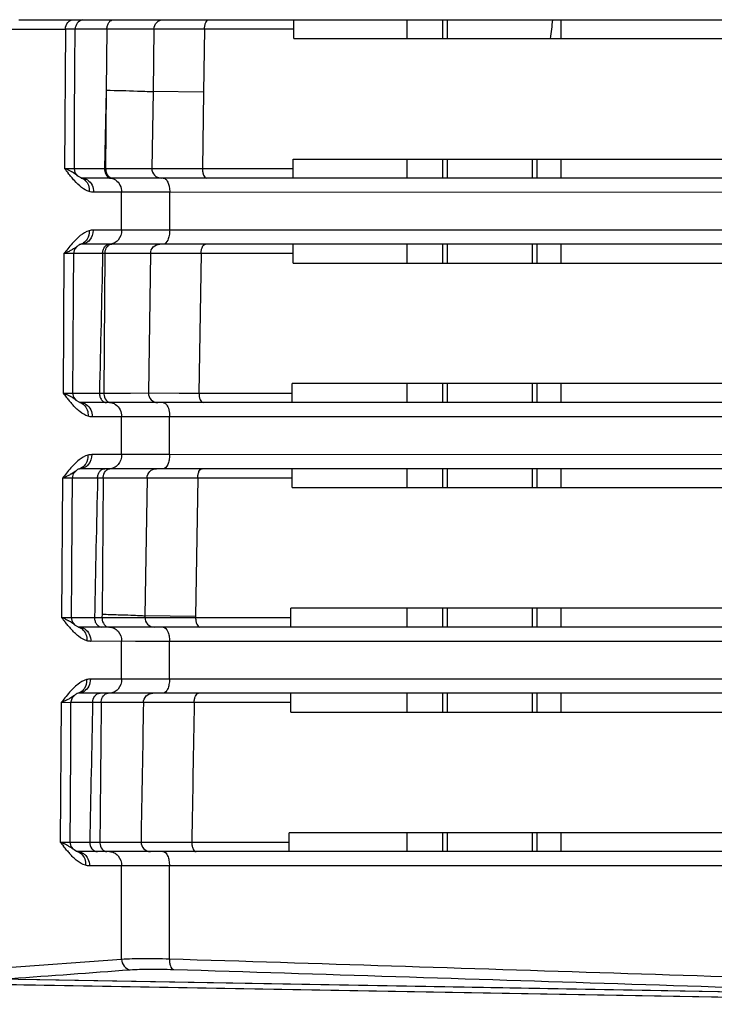
# Model space of a CAD drawing. Units: millimetres. Extents: x 73231 to 75110, y 5864 to 7144.
# Drawn here: x 74177 to 74207, y 6711 to 6753 of the extents above; entities that cross this region are included whole.
import ezdxf

# ---------------------------------------------------------------- set-up
doc = ezdxf.new("R2010")
doc.units = ezdxf.units.MM
doc.header["$LTSCALE"] = 16.335
doc.layers.get('0').update_dxf_attribs({"linetype": 'CONTINUOUS'})

msp = doc.modelspace()

# ---------------------------------------------------------------- linework, layer by layer
at = {"color": 7, "linetype": 'Continuous'}
for p, q in [((74177.097, 6753.133), (74235.436, 6753.133)), ((74188.735, 6752.333), (74188.735, 6753.133)), ((74195.239, 6752.333), (74195.239, 6753.133)), ((74200.039, 6753.133), (74200.039, 6752.333)), ((74176.753, 6752.735), (74177.523, 6752.735)), ((74177.523, 6752.735), (74179.071, 6752.735)), ((74179.071, 6752.735), (74179.034, 6746.835)), ((74179.573, 6752.736), (74179.071, 6752.735)), ((74180.246, 6752.736), (74179.472, 6752.736)), ((74180.829, 6752.736), (74180.246, 6752.736)), ((74180.829, 6752.736), (74180.801, 6750.151)), ((74182.084, 6752.738), (74180.829, 6752.736)), ((74182.545, 6752.739), (74181.858, 6752.737)), ((74182.82, 6752.739), (74182.269, 6752.738)), ((74182.82, 6752.739), (74182.779, 6750.089)), ((74184.127, 6752.738), (74182.82, 6752.739)), ((74184.959, 6752.737), (74184.127, 6752.738)), ((74184.959, 6752.737), (74184.918, 6750.061)), ((74188.735, 6752.737), (74184.959, 6752.737)), ((74188.735, 6752.333), (74223.226, 6752.333)), ((74180.801, 6750.151), (74180.726, 6746.836)), ((74180.801, 6750.151), (74180.774, 6746.836)), ((74182.779, 6750.089), (74182.728, 6746.839)), ((74184.918, 6750.061), (74182.779, 6750.089)), ((74184.918, 6750.061), (74184.869, 6746.837)), ((74188.715, 6746.433), (74188.715, 6747.233)), ((74188.715, 6747.233), (74223.164, 6747.233)), ((74195.239, 6746.433), (74195.239, 6747.233)), ((74198.839, 6746.433), (74198.839, 6747.233)), ((74199.039, 6746.433), (74199.039, 6747.233)), ((74200.039, 6747.233), (74200.039, 6746.433)), ((74179.034, 6746.835), (74179.449, 6746.836)), ((74179.419, 6746.836), (74180.726, 6746.836)), ((74179.489, 6746.659), (74179.449, 6746.836)), ((74179.601, 6746.519), (74179.489, 6746.659)), ((74180.726, 6746.836), (74181.328, 6746.837)), ((74181.328, 6746.837), (74182.314, 6746.838)), ((74182.314, 6746.838), (74182.728, 6746.839)), ((74182.728, 6746.839), (74184.031, 6746.838)), ((74184.031, 6746.838), (74184.869, 6746.837)), ((74184.869, 6746.837), (74185.051, 6746.837)), ((74185.051, 6746.837), (74188.715, 6746.837)), ((74179.601, 6746.519), (74179.601, 6746.52)), ((74179.744, 6746.434), (74179.741, 6746.434)), ((74179.741, 6746.434), (74179.741, 6746.434)), ((74235.321, 6746.433), (74179.752, 6746.433)), ((74181.45, 6745.831), (74180.269, 6745.83)), ((74181.45, 6744.231), (74181.45, 6745.831)), ((74183.486, 6745.829), (74181.45, 6745.831)), ((74182.04, 6745.83), (74181.45, 6745.831)), ((74182.64, 6745.829), (74182.04, 6745.83)), ((74183.486, 6745.829), (74182.64, 6745.829)), ((74183.485, 6744.229), (74183.486, 6745.829)), ((74222.5, 6745.827), (74183.486, 6745.829)), ((74181.45, 6744.231), (74180.248, 6744.23)), ((74183.485, 6744.229), (74181.45, 6744.231)), ((74183.485, 6744.229), (74182.622, 6744.229)), ((74222.498, 6744.228), (74183.485, 6744.229)), ((74179.583, 6743.551), (74179.582, 6743.55)), ((74235.316, 6743.633), (74179.732, 6743.633)), ((74182.411, 6743.239), (74181.745, 6743.237)), ((74182.673, 6743.239), (74182.144, 6743.238)), ((74182.673, 6743.239), (74182.582, 6737.339)), ((74183.976, 6743.238), (74182.673, 6743.239)), ((74184.814, 6743.237), (74183.976, 6743.238)), ((74188.715, 6742.833), (74188.715, 6743.633)), ((74195.239, 6742.833), (74195.239, 6743.633)), ((74198.839, 6742.833), (74198.839, 6743.633)), ((74199.039, 6742.833), (74199.039, 6743.633)), ((74200.039, 6743.633), (74200.039, 6742.833)), ((74179.011, 6743.235), (74178.972, 6737.336)), ((74179.427, 6743.236), (74179.011, 6743.235)), ((74180.645, 6743.236), (74179.399, 6743.236)), ((74181.745, 6743.237), (74180.645, 6743.236)), ((74180.745, 6743.236), (74180.696, 6737.336)), ((74184.814, 6743.237), (74184.725, 6737.337)), ((74184.996, 6743.237), (74184.814, 6743.237)), ((74188.715, 6743.237), (74184.996, 6743.237)), ((74188.715, 6742.833), (74223.112, 6742.833)), ((74188.675, 6736.933), (74188.675, 6737.733)), ((74223.051, 6737.733), (74188.675, 6737.733)), ((74195.239, 6736.933), (74195.239, 6737.733)), ((74198.839, 6736.933), (74198.839, 6737.733)), ((74199.039, 6736.933), (74199.039, 6737.733)), ((74200.039, 6737.733), (74200.039, 6736.933)), ((74178.972, 6737.336), (74179.389, 6737.336)), ((74179.365, 6737.336), (74180.512, 6737.336)), ((74179.431, 6737.157), (74179.389, 6737.336)), ((74179.543, 6737.019), (74179.431, 6737.157)), ((74179.543, 6737.019), (74179.542, 6737.019)), ((74180.512, 6737.336), (74180.696, 6737.336)), ((74180.696, 6737.336), (74181.832, 6737.338)), ((74181.832, 6737.338), (74182.582, 6737.339)), ((74182.582, 6737.339), (74183.882, 6737.338)), ((74183.882, 6737.338), (74184.725, 6737.337)), ((74184.725, 6737.337), (74188.675, 6737.337)), ((74179.685, 6736.934), (74179.683, 6736.934)), ((74179.683, 6736.934), (74179.683, 6736.934)), ((74235.281, 6736.933), (74179.692, 6736.933)), ((74181.451, 6736.331), (74180.209, 6736.33)), ((74181.451, 6734.731), (74181.451, 6736.331)), ((74183.481, 6736.329), (74181.451, 6736.331)), ((74182.039, 6736.33), (74181.451, 6736.331)), ((74182.638, 6736.329), (74182.039, 6736.33)), ((74183.481, 6736.329), (74182.638, 6736.329)), ((74183.48, 6734.729), (74183.481, 6736.329)), ((74222.492, 6736.328), (74183.481, 6736.329)), ((74181.451, 6734.731), (74180.188, 6734.73)), ((74183.48, 6734.729), (74181.451, 6734.731)), ((74183.48, 6734.729), (74182.62, 6734.729)), ((74222.491, 6734.728), (74183.48, 6734.729)), ((74179.56, 6734.079), (74179.523, 6734.051)), ((74235.272, 6734.133), (74179.671, 6734.133)), ((74188.675, 6733.333), (74188.675, 6734.133)), ((74195.239, 6733.333), (74195.239, 6734.133)), ((74198.839, 6733.333), (74198.839, 6734.133)), ((74199.039, 6733.333), (74199.039, 6734.133)), ((74200.039, 6734.133), (74200.039, 6733.333)), ((74178.949, 6733.736), (74178.91, 6727.836)), ((74179.404, 6733.736), (74178.949, 6733.736)), ((74180.587, 6733.736), (74179.404, 6733.736)), ((74181.848, 6733.738), (74180.587, 6733.736)), ((74180.667, 6733.736), (74180.62, 6727.979)), ((74182.278, 6733.739), (74181.636, 6733.737)), ((74182.527, 6733.739), (74182.021, 6733.738)), ((74182.527, 6733.739), (74182.439, 6727.909)), ((74183.827, 6733.738), (74182.527, 6733.739)), ((74184.671, 6733.737), (74183.827, 6733.738)), ((74184.671, 6733.737), (74184.584, 6727.877)), ((74184.854, 6733.737), (74184.671, 6733.737)), ((74188.675, 6733.737), (74184.854, 6733.737)), ((74188.675, 6733.333), (74223, 6733.333)), ((74178.91, 6727.836), (74179.33, 6727.836)), ((74179.317, 6727.836), (74180.302, 6727.836)), ((74179.372, 6727.655), (74179.33, 6727.836)), ((74180.302, 6727.836), (74180.619, 6727.836)), ((74180.62, 6727.979), (74180.619, 6727.836)), ((74180.619, 6727.836), (74181.898, 6727.838)), ((74181.898, 6727.838), (74182.437, 6727.84)), ((74182.439, 6727.909), (74182.437, 6727.84)), ((74182.437, 6727.84), (74184.583, 6727.837)), ((74184.584, 6727.877), (74182.439, 6727.911)), ((74184.584, 6727.877), (74184.583, 6727.837)), ((74184.584, 6727.877), (74184.583, 6727.837)), ((74184.583, 6727.83), (74188.616, 6727.843)), ((74184.583, 6727.837), (74188.616, 6727.837)), ((74188.616, 6727.433), (74188.616, 6728.233)), ((74222.94, 6728.233), (74188.616, 6728.233)), ((74195.239, 6727.433), (74195.239, 6728.233)), ((74198.839, 6727.433), (74198.839, 6728.233)), ((74199.039, 6727.433), (74199.039, 6728.233)), ((74200.039, 6728.233), (74200.039, 6727.433)), ((74179.484, 6727.518), (74179.372, 6727.655)), ((74179.484, 6727.518), (74179.483, 6727.518)), ((74179.626, 6727.434), (74179.624, 6727.434)), ((74179.624, 6727.434), (74179.624, 6727.434)), ((74235.218, 6727.433), (74179.632, 6727.433)), ((74181.451, 6726.831), (74180.149, 6726.83)), ((74181.451, 6725.231), (74181.451, 6726.831)), ((74183.477, 6726.829), (74181.451, 6726.831)), ((74182.039, 6726.83), (74181.451, 6726.831)), ((74182.636, 6726.829), (74182.039, 6726.83)), ((74183.477, 6726.829), (74182.636, 6726.829)), ((74183.476, 6725.229), (74183.477, 6726.829)), ((74222.486, 6726.828), (74183.477, 6726.829)), ((74181.451, 6725.231), (74180.128, 6725.23)), ((74183.476, 6725.229), (74181.451, 6725.231)), ((74183.476, 6725.229), (74182.618, 6725.229)), ((74222.485, 6725.228), (74183.476, 6725.229)), ((74179.465, 6724.552), (74179.464, 6724.551)), ((74179.504, 6724.582), (74179.465, 6724.552)), ((74179.572, 6724.633), (74179.578, 6724.633)), ((74235.206, 6724.633), (74179.612, 6724.633)), ((74188.616, 6723.833), (74188.616, 6724.633)), ((74195.239, 6723.833), (74195.239, 6724.633)), ((74198.839, 6723.833), (74198.839, 6724.633)), ((74199.039, 6723.833), (74199.039, 6724.633)), ((74200.039, 6724.633), (74200.039, 6723.833)), ((74178.887, 6724.235), (74178.852, 6718.335)), ((74179.307, 6724.236), (74178.887, 6724.235)), ((74180.224, 6724.236), (74179.306, 6724.236)), ((74180.585, 6724.236), (74180.224, 6724.236)), ((74181.27, 6724.237), (74180.585, 6724.236)), ((74181.893, 6724.238), (74180.937, 6724.236)), ((74182.374, 6724.24), (74181.893, 6724.238)), ((74182.231, 6724.24), (74182.029, 6724.239)), ((74182.374, 6724.24), (74182.231, 6724.24)), ((74184.521, 6724.237), (74182.374, 6724.24)), ((74188.616, 6724.23), (74184.521, 6724.243)), ((74188.616, 6724.237), (74184.521, 6724.237)), ((74188.616, 6723.833), (74222.889, 6723.833)), ((74188.539, 6717.933), (74188.539, 6718.733)), ((74222.831, 6718.733), (74188.539, 6718.733)), ((74195.239, 6717.933), (74195.239, 6718.733)), ((74198.839, 6717.933), (74198.839, 6718.733)), ((74199.039, 6717.933), (74199.039, 6718.733)), ((74200.039, 6718.733), (74200.039, 6717.933)), ((74178.852, 6718.335), (74179.272, 6718.336)), ((74179.271, 6718.336), (74180.101, 6718.335)), ((74179.315, 6718.154), (74179.272, 6718.336)), ((74180.101, 6718.335), (74180.424, 6718.336)), ((74180.423, 6718.336), (74181.227, 6718.337)), ((74181.227, 6718.337), (74181.92, 6718.339)), ((74181.92, 6718.339), (74182.272, 6718.34)), ((74182.272, 6718.34), (74184.421, 6718.337)), ((74184.421, 6718.337), (74184.604, 6718.337)), ((74184.604, 6718.337), (74188.539, 6718.337)), ((74179.427, 6718.017), (74179.315, 6718.154)), ((74179.427, 6718.017), (74179.427, 6718.018)), ((74179.536, 6717.933), (74179.537, 6717.933)), ((74179.57, 6717.934), (74179.568, 6717.934)), ((74179.568, 6717.934), (74179.568, 6717.934)), ((74235.137, 6717.933), (74179.575, 6717.933)), ((74181.452, 6717.331), (74180.091, 6717.331)), ((74181.452, 6713.384), (74181.452, 6717.331)), ((74183.474, 6717.329), (74181.452, 6717.331)), ((74182.038, 6717.33), (74181.452, 6717.331)), ((74182.634, 6717.329), (74182.038, 6717.33)), ((74183.474, 6717.329), (74182.634, 6717.329)), ((74183.473, 6713.398), (74183.474, 6717.329)), ((74222.481, 6717.328), (74183.474, 6717.329)), ((74176.403, 6713.014), (74181.452, 6713.384)), ((74221.269, 6711.747), (74176.26, 6712.537)), ((74185.344, 6712.379), (74177.174, 6712.521)), ((74173.84, 6712.359), (74224.469, 6711.472)), ((74197.586, 6712.163), (74185.344, 6712.379)), ((74203.833, 6712.053), (74197.586, 6712.163)), ((74211.373, 6711.92), (74203.833, 6712.053))]:
    msp.add_line(p, q, dxfattribs=at)
at = {"color": 3, "linetype": 'Continuous'}
for p, q in [((74193.539, 6752.333), (74193.539, 6753.133)), ((74195.039, 6752.333), (74195.039, 6753.133)), ((74193.539, 6746.433), (74193.539, 6747.233)), ((74195.039, 6746.433), (74195.039, 6747.233)), ((74193.539, 6742.833), (74193.539, 6743.633)), ((74195.039, 6742.833), (74195.039, 6743.633)), ((74193.539, 6736.933), (74193.539, 6737.733)), ((74195.039, 6736.933), (74195.039, 6737.733)), ((74193.539, 6733.333), (74193.539, 6734.133)), ((74195.039, 6733.333), (74195.039, 6734.133)), ((74193.539, 6727.433), (74193.539, 6728.233)), ((74195.039, 6727.433), (74195.039, 6728.233)), ((74193.539, 6723.833), (74193.539, 6724.633)), ((74195.039, 6723.833), (74195.039, 6724.633)), ((74193.539, 6717.933), (74193.539, 6718.733)), ((74195.039, 6717.933), (74195.039, 6718.733))]:
    msp.add_line(p, q, dxfattribs=at)
at = {"color": 7, "linetype": 'Continuous'}
for points in [[(74179.449, 6746.836), (74179.461, 6748.792), (74179.476, 6751.185), (74179.485, 6752.736)], [(74179.742, 6746.434), (74179.731, 6746.438), (74179.632, 6746.496), (74179.601, 6746.52)], [(74182.622, 6744.229), (74181.92, 6744.23), (74181.682, 6744.23)], [(74179.427, 6743.236), (74179.473, 6743.421), (74179.583, 6743.551)], [(74179.389, 6737.336), (74179.401, 6739.219), (74179.416, 6741.612), (74179.427, 6743.236)], [(74179.683, 6736.934), (74179.657, 6736.945), (74179.558, 6737.007), (74179.542, 6737.019)], [(74182.62, 6734.729), (74181.919, 6734.73), (74181.683, 6734.73)], [(74179.33, 6727.836), (74179.341, 6729.695), (74179.356, 6732.087), (74179.367, 6733.736)], [(74179.367, 6733.736), (74179.419, 6733.932), (74179.524, 6734.051)], [(74182.065, 6727.839), (74182.215, 6727.839), (74182.437, 6727.84)], [(74179.625, 6727.434), (74179.599, 6727.444), (74179.499, 6727.506), (74179.483, 6727.518)], [(74182.618, 6725.229), (74181.919, 6725.23), (74181.683, 6725.23)], [(74179.307, 6724.236), (74179.372, 6724.451), (74179.465, 6724.552)], [(74179.272, 6718.336), (74179.282, 6719.979), (74179.296, 6722.371), (74179.307, 6724.236)], [(74179.568, 6717.934), (74179.543, 6717.944), (74179.443, 6718.005), (74179.427, 6718.018)], [(74173.84, 6712.359), (74179.032, 6712.27), (74183.852, 6712.186), (74200.786, 6711.889)], [(74200.786, 6711.889), (74212.834, 6711.677), (74218.662, 6711.574)]]:
    msp.add_lwpolyline(points, dxfattribs=at)
for centre, radius, start, end in [((74179.885, 6752.733), 0.4, 104.2731, 179.6572), ((74137.682, 6759.711), 62.365, 353.20338, 353.94225), ((74196.561, 6760.462), 22.201, 217.8635, 218.486), ((74193.081, 6732.184), 17.891, 141.0332, 141.8531), ((74172.074, 6753.311), 12.315, 307.5723, 307.7593), ((74179.603, 6744.043), 0.427, 281.0844, 287.1646), ((74195.574, 6750.256), 21.036, 217.892, 218.4953), ((74186.708, 6743.195), 9.703, 218.4488, 219.6481), ((74183.399, 6740.453), 5.406, 219.654, 221.6122), ((74179.549, 6734.544), 0.427, 280.5648, 286.2937), ((74192.928, 6722.73), 17.792, 140.9472, 141.7864), ((74195.335, 6740.647), 20.83, 217.9556, 218.5758), ((74183.259, 6730.894), 5.307, 219.7804, 221.8039), ((74192.866, 6713.208), 17.805, 140.8834, 141.7291), ((74195.299, 6731.197), 20.879, 218.0235, 218.6465), ((74183.171, 6721.377), 5.273, 219.873, 221.9213)]:
    msp.add_arc(centre, radius, start, end, dxfattribs=at)
for points, knots in [([(74179.071, 6752.735), (74179.071, 6752.835), (74179.123, 6752.99), (74179.277, 6753.111), (74179.37, 6753.133), (74179.415, 6753.133)], [0, 0, 0, 0, 0.520329, 0.765654, 1, 1, 1, 1]), ([(74180.829, 6752.736), (74180.829, 6752.787), (74180.843, 6752.887), (74180.902, 6753.017), (74180.994, 6753.109), (74181.074, 6753.133), (74181.111, 6753.133)], [0, 0, 0, 0, 0.287854, 0.555572, 0.790788, 1, 1, 1, 1]), ([(74182.82, 6752.739), (74182.821, 6752.84), (74182.906, 6753.049), (74183.116, 6753.133), (74183.216, 6753.133)], [0, 0, 0, 0, 0.501694, 1, 1, 1, 1]), ([(74184.959, 6752.737), (74184.959, 6752.787), (74184.969, 6752.885), (74185.005, 6753.027), (74185.083, 6753.133), (74185.141, 6753.133)], [0, 0, 0, 0, 0.331348, 0.624218, 1, 1, 1, 1]), ([(74180.801, 6750.151), (74181.24, 6750.141), (74181.817, 6750.127), (74182.476, 6750.104), (74182.697, 6750.095), (74182.779, 6750.089)], [0, 0, 0, 0, 0.664604, 0.876467, 1, 1, 1, 1]), ([(74179.226, 6746.751), (74179.211, 6746.758), (74179.148, 6746.788), (74179.083, 6746.815), (74179.034, 6746.835)], [0, 0, 0, 0, 0.236113, 1, 1, 1, 1]), ([(74179.37, 6746.675), (74179.359, 6746.682), (74179.311, 6746.708), (74179.263, 6746.733), (74179.226, 6746.751)], [0, 0, 0, 0, 0.23552, 1, 1, 1, 1]), ([(74179.601, 6746.52), (74179.585, 6746.532), (74179.512, 6746.589), (74179.433, 6746.639), (74179.37, 6746.675)], [0, 0, 0, 0, 0.210066, 1, 1, 1, 1]), ([(74180.726, 6746.836), (74180.726, 6746.752), (74180.757, 6746.594), (74180.874, 6746.471), (74180.94, 6746.447)], [0, 0, 0, 0, 0.544413, 1, 1, 1, 1]), ([(74180.774, 6746.836), (74180.774, 6746.797), (74180.787, 6746.66), (74180.86, 6746.518), (74180.946, 6746.466)], [0, 0, 0, 0, 0.277547, 1, 1, 1, 1]), ([(74182.728, 6746.839), (74182.727, 6746.737), (74182.809, 6746.521), (74183.022, 6746.433), (74183.125, 6746.433)], [0, 0, 0, 0, 0.501605, 1, 1, 1, 1]), ([(74184.869, 6746.837), (74184.868, 6746.785), (74184.878, 6746.686), (74184.914, 6746.542), (74184.992, 6746.433), (74185.051, 6746.433)], [0, 0, 0, 0, 0.33093, 0.624237, 1, 1, 1, 1]), ([(74180.079, 6745.859), (74179.962, 6745.895), (74179.733, 6746.037), (74179.547, 6746.222), (74179.453, 6746.325)], [0, 0, 0, 0, 0.469987, 1, 1, 1, 1]), ([(74179.752, 6746.433), (74179.82, 6746.433), (74179.913, 6746.411), (74179.992, 6746.366), (74180.011, 6746.353)], [0, 0, 0, 0, 0.74323, 1, 1, 1, 1]), ([(74179.911, 6746.335), (74179.973, 6746.279), (74180.068, 6746.125), (74180.087, 6745.948), (74180.079, 6745.859)], [0, 0, 0, 0, 0.482546, 1, 1, 1, 1]), ([(74180.011, 6746.353), (74180.092, 6746.299), (74180.226, 6746.136), (74180.27, 6745.933), (74180.269, 6745.83)], [0, 0, 0, 0, 0.484958, 1, 1, 1, 1]), ([(74180.933, 6746.433), (74181.023, 6746.433), (74181.214, 6746.372), (74181.339, 6746.219), (74181.381, 6746.132)], [0, 0, 0, 0, 0.482795, 1, 1, 1, 1]), ([(74183.213, 6746.433), (74183.238, 6746.433), (74183.309, 6746.409), (74183.396, 6746.297), (74183.434, 6746.192), (74183.45, 6746.131)], [0, 0, 0, 0, 0.181197, 0.530225, 1, 1, 1, 1]), ([(74183.45, 6746.131), (74183.456, 6746.107), (74183.477, 6746.008), (74183.486, 6745.906), (74183.486, 6745.829)], [0, 0, 0, 0, 0.239461, 1, 1, 1, 1]), ([(74180.073, 6744.206), (74179.937, 6744.167), (74179.673, 6743.998), (74179.464, 6743.78), (74179.358, 6743.659)], [0, 0, 0, 0, 0.467107, 1, 1, 1, 1]), ([(74180.073, 6744.206), (74180.081, 6744.083), (74180.043, 6743.89), (74179.886, 6743.707), (74179.782, 6743.651), (74179.729, 6743.635)], [0, 0, 0, 0, 0.519928, 0.764216, 1, 1, 1, 1]), ([(74180.248, 6744.23), (74180.248, 6744.081), (74180.17, 6743.848), (74179.939, 6743.667), (74179.799, 6743.633), (74179.732, 6743.633)], [0, 0, 0, 0, 0.520415, 0.765715, 1, 1, 1, 1]), ([(74181.45, 6744.231), (74181.449, 6744.081), (74181.372, 6743.848), (74181.14, 6743.667), (74181.001, 6743.633), (74180.933, 6743.633)], [0, 0, 0, 0, 0.52042, 0.765721, 1, 1, 1, 1]), ([(74183.485, 6744.229), (74183.485, 6744.152), (74183.47, 6744.006), (74183.415, 6743.793), (74183.299, 6743.633), (74183.212, 6743.633)], [0, 0, 0, 0, 0.331549, 0.624546, 1, 1, 1, 1]), ([(74179.194, 6743.316), (74179.179, 6743.309), (74179.119, 6743.281), (74179.058, 6743.255), (74179.011, 6743.235)], [0, 0, 0, 0, 0.236972, 1, 1, 1, 1]), ([(74179.365, 6743.405), (74179.352, 6743.397), (74179.296, 6743.366), (74179.238, 6743.337), (74179.194, 6743.316)], [0, 0, 0, 0, 0.232734, 1, 1, 1, 1]), ([(74179.582, 6743.55), (74179.567, 6743.539), (74179.498, 6743.486), (74179.425, 6743.439), (74179.365, 6743.405)], [0, 0, 0, 0, 0.211721, 1, 1, 1, 1]), ([(74179.685, 6743.624), (74179.68, 6743.621), (74179.655, 6743.607), (74179.632, 6743.589), (74179.615, 6743.575)], [0, 0, 0, 0, 0.214628, 1, 1, 1, 1]), ([(74180.645, 6743.236), (74180.645, 6743.287), (74180.66, 6743.387), (74180.721, 6743.518), (74180.817, 6743.609), (74180.899, 6743.633), (74180.937, 6743.633)], [0, 0, 0, 0, 0.284385, 0.550383, 0.786876, 1, 1, 1, 1]), ([(74180.745, 6743.236), (74180.745, 6743.317), (74180.775, 6743.467), (74180.883, 6743.588), (74180.946, 6743.615)], [0, 0, 0, 0, 0.542463, 1, 1, 1, 1]), ([(74182.673, 6743.239), (74182.674, 6743.34), (74182.759, 6743.549), (74182.969, 6743.633), (74183.069, 6743.633)], [0, 0, 0, 0, 0.50151, 1, 1, 1, 1]), ([(74184.814, 6743.237), (74184.814, 6743.287), (74184.824, 6743.385), (74184.861, 6743.527), (74184.939, 6743.633), (74184.996, 6743.633)], [0, 0, 0, 0, 0.33128, 0.624113, 1, 1, 1, 1]), ([(74179.148, 6737.259), (74179.134, 6737.265), (74179.076, 6737.292), (74179.018, 6737.317), (74178.972, 6737.336)], [0, 0, 0, 0, 0.237515, 1, 1, 1, 1]), ([(74179.283, 6737.19), (74179.273, 6737.195), (74179.228, 6737.219), (74179.183, 6737.242), (74179.148, 6737.259)], [0, 0, 0, 0, 0.237061, 1, 1, 1, 1]), ([(74179.542, 6737.019), (74179.525, 6737.032), (74179.443, 6737.095), (74179.355, 6737.15), (74179.283, 6737.19)], [0, 0, 0, 0, 0.207065, 1, 1, 1, 1]), ([(74180.512, 6737.336), (74180.512, 6737.284), (74180.526, 6737.183), (74180.589, 6737.05), (74180.688, 6736.957), (74180.772, 6736.933), (74180.811, 6736.933)], [0, 0, 0, 0, 0.28169, 0.546579, 0.784115, 1, 1, 1, 1]), ([(74180.696, 6737.336), (74180.696, 6737.301), (74180.707, 6737.175), (74180.767, 6737.046), (74180.84, 6736.987)], [0, 0, 0, 0, 0.271398, 1, 1, 1, 1]), ([(74182.582, 6737.339), (74182.58, 6737.237), (74182.663, 6737.021), (74182.877, 6736.933), (74182.979, 6736.933)], [0, 0, 0, 0, 0.501422, 1, 1, 1, 1]), ([(74184.725, 6737.337), (74184.725, 6737.285), (74184.734, 6737.186), (74184.77, 6737.042), (74184.849, 6736.933), (74184.907, 6736.933)], [0, 0, 0, 0, 0.330872, 0.624143, 1, 1, 1, 1]), ([(74180.028, 6736.356), (74179.901, 6736.394), (74179.655, 6736.549), (74179.457, 6736.751), (74179.358, 6736.864)], [0, 0, 0, 0, 0.468527, 1, 1, 1, 1]), ([(74179.692, 6736.933), (74179.76, 6736.933), (74179.853, 6736.911), (74179.932, 6736.866), (74179.951, 6736.853)], [0, 0, 0, 0, 0.7432, 1, 1, 1, 1]), ([(74179.856, 6736.835), (74179.918, 6736.779), (74180.015, 6736.625), (74180.035, 6736.446), (74180.028, 6736.356)], [0, 0, 0, 0, 0.482545, 1, 1, 1, 1]), ([(74179.951, 6736.853), (74180.032, 6736.799), (74180.166, 6736.636), (74180.209, 6736.433), (74180.209, 6736.33)], [0, 0, 0, 0, 0.484887, 1, 1, 1, 1]), ([(74180.934, 6736.933), (74181.002, 6736.933), (74181.094, 6736.911), (74181.174, 6736.866), (74181.193, 6736.853)], [0, 0, 0, 0, 0.743201, 1, 1, 1, 1]), ([(74181.193, 6736.853), (74181.274, 6736.799), (74181.407, 6736.636), (74181.451, 6736.434), (74181.451, 6736.331)], [0, 0, 0, 0, 0.484881, 1, 1, 1, 1]), ([(74183.208, 6736.933), (74183.22, 6736.933), (74183.275, 6736.925), (74183.319, 6736.885), (74183.345, 6736.852)], [0, 0, 0, 0, 0.220815, 1, 1, 1, 1]), ([(74183.345, 6736.852), (74183.395, 6736.789), (74183.462, 6736.612), (74183.481, 6736.43), (74183.481, 6736.329)], [0, 0, 0, 0, 0.444221, 1, 1, 1, 1]), ([(74180.02, 6734.708), (74179.885, 6734.671), (74179.621, 6734.506), (74179.412, 6734.289), (74179.306, 6734.169)], [0, 0, 0, 0, 0.467047, 1, 1, 1, 1]), ([(74180.02, 6734.708), (74180.029, 6734.584), (74179.989, 6734.389), (74179.828, 6734.205), (74179.723, 6734.15), (74179.669, 6734.134)], [0, 0, 0, 0, 0.52006, 0.764337, 1, 1, 1, 1]), ([(74180.188, 6734.73), (74180.187, 6734.581), (74180.11, 6734.348), (74179.878, 6734.167), (74179.739, 6734.133), (74179.671, 6734.133)], [0, 0, 0, 0, 0.520547, 0.76581, 1, 1, 1, 1]), ([(74181.451, 6734.731), (74181.45, 6734.581), (74181.373, 6734.349), (74181.141, 6734.167), (74181.002, 6734.133), (74180.934, 6734.133)], [0, 0, 0, 0, 0.520556, 0.765818, 1, 1, 1, 1]), ([(74183.48, 6734.729), (74183.48, 6734.652), (74183.465, 6734.506), (74183.411, 6734.293), (74183.294, 6734.133), (74183.207, 6734.133)], [0, 0, 0, 0, 0.331492, 0.624456, 1, 1, 1, 1]), ([(74179.628, 6734.125), (74179.622, 6734.122), (74179.599, 6734.109), (74179.577, 6734.092), (74179.56, 6734.079)], [0, 0, 0, 0, 0.215764, 1, 1, 1, 1]), ([(74180.431, 6733.736), (74180.431, 6733.787), (74180.447, 6733.887), (74180.511, 6734.018), (74180.611, 6734.11), (74180.695, 6734.133), (74180.735, 6734.133)], [0, 0, 0, 0, 0.280159, 0.544097, 0.782174, 1, 1, 1, 1]), ([(74180.667, 6733.736), (74180.667, 6733.77), (74180.679, 6733.896), (74180.74, 6734.023), (74180.813, 6734.08)], [0, 0, 0, 0, 0.271351, 1, 1, 1, 1]), ([(74180.813, 6734.08), (74180.823, 6734.089), (74180.866, 6734.118), (74180.919, 6734.133), (74180.957, 6734.133)], [0, 0, 0, 0, 0.263756, 1, 1, 1, 1]), ([(74182.527, 6733.739), (74182.529, 6733.84), (74182.614, 6734.049), (74182.823, 6734.133), (74182.924, 6734.133)], [0, 0, 0, 0, 0.501332, 1, 1, 1, 1]), ([(74184.671, 6733.737), (74184.671, 6733.787), (74184.681, 6733.885), (74184.718, 6734.027), (74184.796, 6734.133), (74184.854, 6734.133)], [0, 0, 0, 0, 0.331224, 0.624026, 1, 1, 1, 1]), ([(74179.135, 6733.817), (74179.12, 6733.81), (74179.059, 6733.782), (74178.997, 6733.755), (74178.949, 6733.736)], [0, 0, 0, 0, 0.236769, 1, 1, 1, 1]), ([(74179.312, 6733.909), (74179.298, 6733.901), (74179.24, 6733.869), (74179.181, 6733.839), (74179.135, 6733.817)], [0, 0, 0, 0, 0.23212, 1, 1, 1, 1]), ([(74179.523, 6734.051), (74179.508, 6734.04), (74179.441, 6733.989), (74179.369, 6733.942), (74179.312, 6733.909)], [0, 0, 0, 0, 0.212497, 1, 1, 1, 1]), ([(74179.089, 6727.757), (74179.075, 6727.764), (74179.016, 6727.791), (74178.956, 6727.817), (74178.91, 6727.836)], [0, 0, 0, 0, 0.237325, 1, 1, 1, 1]), ([(74180.302, 6727.836), (74180.301, 6727.784), (74180.316, 6727.682), (74180.382, 6727.55), (74180.485, 6727.457), (74180.572, 6727.433), (74180.613, 6727.433)], [0, 0, 0, 0, 0.277603, 0.540487, 0.779566, 1, 1, 1, 1]), ([(74180.619, 6727.836), (74180.619, 6727.801), (74180.63, 6727.674), (74180.692, 6727.545), (74180.765, 6727.487)], [0, 0, 0, 0, 0.270749, 1, 1, 1, 1]), ([(74180.62, 6727.979), (74180.848, 6727.973), (74181.255, 6727.96), (74181.789, 6727.943), (74182.168, 6727.926), (74182.367, 6727.916), (74182.439, 6727.909)], [0, 0, 0, 0, 0.375238, 0.67164, 0.88156, 1, 1, 1, 1]), ([(74182.437, 6727.84), (74182.436, 6727.737), (74182.518, 6727.521), (74182.732, 6727.433), (74182.835, 6727.433)], [0, 0, 0, 0, 0.501246, 1, 1, 1, 1]), ([(74184.583, 6727.837), (74184.583, 6727.785), (74184.592, 6727.686), (74184.629, 6727.542), (74184.707, 6727.433), (74184.766, 6727.433)], [0, 0, 0, 0, 0.330824, 0.624066, 1, 1, 1, 1]), ([(74179.227, 6727.687), (74179.216, 6727.693), (74179.171, 6727.718), (74179.125, 6727.74), (74179.089, 6727.757)], [0, 0, 0, 0, 0.236852, 1, 1, 1, 1]), ([(74179.483, 6727.518), (74179.467, 6727.531), (74179.385, 6727.593), (74179.298, 6727.648), (74179.227, 6727.687)], [0, 0, 0, 0, 0.207386, 1, 1, 1, 1]), ([(74179.632, 6727.433), (74179.7, 6727.433), (74179.793, 6727.411), (74179.872, 6727.366), (74179.891, 6727.353)], [0, 0, 0, 0, 0.74317, 1, 1, 1, 1]), ([(74180.765, 6727.487), (74180.776, 6727.479), (74180.82, 6727.449), (74180.873, 6727.433), (74180.912, 6727.433)], [0, 0, 0, 0, 0.263516, 1, 1, 1, 1]), ([(74180.935, 6727.433), (74181.003, 6727.433), (74181.143, 6727.399), (74181.375, 6727.216), (74181.452, 6726.981), (74181.451, 6726.831)], [0, 0, 0, 0, 0.23403, 0.479296, 1, 1, 1, 1]), ([(74183.204, 6727.433), (74183.291, 6727.433), (74183.409, 6727.27), (74183.463, 6727.054), (74183.477, 6726.906), (74183.477, 6726.829)], [0, 0, 0, 0, 0.375524, 0.668914, 1, 1, 1, 1]), ([(74179.975, 6726.854), (74179.848, 6726.891), (74179.6, 6727.044), (74179.403, 6727.245), (74179.303, 6727.356)], [0, 0, 0, 0, 0.468488, 1, 1, 1, 1]), ([(74179.8, 6727.335), (74179.863, 6727.279), (74179.961, 6727.124), (74179.982, 6726.945), (74179.975, 6726.854)], [0, 0, 0, 0, 0.48253, 1, 1, 1, 1]), ([(74179.891, 6727.353), (74179.972, 6727.299), (74180.106, 6727.136), (74180.149, 6726.933), (74180.149, 6726.83)], [0, 0, 0, 0, 0.48481, 1, 1, 1, 1]), ([(74179.967, 6725.21), (74179.831, 6725.174), (74179.567, 6725.01), (74179.357, 6724.795), (74179.25, 6724.675)], [0, 0, 0, 0, 0.466985, 1, 1, 1, 1]), ([(74179.967, 6725.21), (74179.976, 6725.078), (74179.929, 6724.869), (74179.746, 6724.684), (74179.629, 6724.636), (74179.57, 6724.625)], [0, 0, 0, 0, 0.52063, 0.764543, 1, 1, 1, 1]), ([(74180.128, 6725.23), (74180.128, 6725.128), (74180.083, 6724.927), (74179.95, 6724.767), (74179.87, 6724.713)], [0, 0, 0, 0, 0.51525, 1, 1, 1, 1]), ([(74181.451, 6725.231), (74181.451, 6725.081), (74181.373, 6724.849), (74181.142, 6724.667), (74181.003, 6724.633), (74180.935, 6724.633)], [0, 0, 0, 0, 0.520689, 0.765914, 1, 1, 1, 1]), ([(74183.476, 6725.229), (74183.476, 6725.152), (74183.461, 6725.006), (74183.406, 6724.793), (74183.29, 6724.633), (74183.203, 6724.633)], [0, 0, 0, 0, 0.331444, 0.624381, 1, 1, 1, 1]), ([(74179.464, 6724.551), (74179.45, 6724.54), (74179.383, 6724.49), (74179.312, 6724.444), (74179.255, 6724.411)], [0, 0, 0, 0, 0.212853, 1, 1, 1, 1]), ([(74179.57, 6724.625), (74179.565, 6724.623), (74179.542, 6724.61), (74179.521, 6724.594), (74179.504, 6724.582)], [0, 0, 0, 0, 0.216312, 1, 1, 1, 1]), ([(74179.87, 6724.713), (74179.85, 6724.7), (74179.771, 6724.656), (74179.68, 6724.633), (74179.612, 6724.633)], [0, 0, 0, 0, 0.256758, 1, 1, 1, 1]), ([(74180.224, 6724.236), (74180.224, 6724.334), (74180.269, 6724.486), (74180.411, 6724.61), (74180.498, 6724.633), (74180.54, 6724.633)], [0, 0, 0, 0, 0.534822, 0.776166, 1, 1, 1, 1]), ([(74180.585, 6724.236), (74180.585, 6724.27), (74180.598, 6724.396), (74180.66, 6724.523), (74180.733, 6724.58)], [0, 0, 0, 0, 0.270643, 1, 1, 1, 1]), ([(74180.733, 6724.58), (74180.744, 6724.589), (74180.788, 6724.618), (74180.841, 6724.633), (74180.88, 6724.633)], [0, 0, 0, 0, 0.263045, 1, 1, 1, 1]), ([(74182.374, 6724.24), (74182.375, 6724.341), (74182.461, 6724.549), (74182.671, 6724.633), (74182.771, 6724.633)], [0, 0, 0, 0, 0.501147, 1, 1, 1, 1]), ([(74184.521, 6724.237), (74184.521, 6724.287), (74184.531, 6724.385), (74184.568, 6724.527), (74184.646, 6724.633), (74184.703, 6724.633)], [0, 0, 0, 0, 0.331178, 0.623954, 1, 1, 1, 1]), ([(74179.075, 6724.318), (74179.061, 6724.311), (74178.999, 6724.282), (74178.936, 6724.255), (74178.887, 6724.235)], [0, 0, 0, 0, 0.23668, 1, 1, 1, 1]), ([(74179.255, 6724.411), (74179.241, 6724.403), (74179.183, 6724.37), (74179.122, 6724.34), (74179.075, 6724.318)], [0, 0, 0, 0, 0.231816, 1, 1, 1, 1]), ([(74179.032, 6718.257), (74179.018, 6718.263), (74178.958, 6718.291), (74178.898, 6718.316), (74178.852, 6718.335)], [0, 0, 0, 0, 0.237269, 1, 1, 1, 1]), ([(74179.17, 6718.186), (74179.159, 6718.192), (74179.114, 6718.217), (74179.068, 6718.24), (74179.032, 6718.257)], [0, 0, 0, 0, 0.236785, 1, 1, 1, 1]), ([(74180.101, 6718.335), (74180.101, 6718.236), (74180.146, 6718.082), (74180.292, 6717.957), (74180.381, 6717.933), (74180.424, 6717.933)], [0, 0, 0, 0, 0.531311, 0.773669, 1, 1, 1, 1]), ([(74180.531, 6718.336), (74180.531, 6718.301), (74180.543, 6718.174), (74180.605, 6718.045), (74180.68, 6717.987)], [0, 0, 0, 0, 0.269995, 1, 1, 1, 1]), ([(74182.272, 6718.34), (74182.27, 6718.237), (74182.352, 6718.021), (74182.567, 6717.933), (74182.669, 6717.933)], [0, 0, 0, 0, 0.501046, 1, 1, 1, 1]), ([(74184.421, 6718.337), (74184.421, 6718.285), (74184.43, 6718.186), (74184.466, 6718.042), (74184.545, 6717.933), (74184.604, 6717.933)], [0, 0, 0, 0, 0.330785, 0.624002, 1, 1, 1, 1]), ([(74179.427, 6718.018), (74179.41, 6718.031), (74179.329, 6718.093), (74179.241, 6718.147), (74179.17, 6718.186)], [0, 0, 0, 0, 0.207442, 1, 1, 1, 1]), ([(74179.923, 6717.353), (74179.795, 6717.389), (74179.547, 6717.541), (74179.348, 6717.742), (74179.247, 6717.854)], [0, 0, 0, 0, 0.468369, 1, 1, 1, 1]), ([(74179.575, 6717.933), (74179.643, 6717.933), (74179.736, 6717.911), (74179.815, 6717.866), (74179.834, 6717.853)], [0, 0, 0, 0, 0.743151, 1, 1, 1, 1]), ([(74179.746, 6717.835), (74179.81, 6717.779), (74179.909, 6717.624), (74179.93, 6717.444), (74179.923, 6717.353)], [0, 0, 0, 0, 0.482527, 1, 1, 1, 1]), ([(74179.834, 6717.853), (74179.854, 6717.839), (74179.931, 6717.779), (74179.991, 6717.698), (74180.023, 6717.632)], [0, 0, 0, 0, 0.243855, 1, 1, 1, 1]), ([(74180.68, 6717.987), (74180.691, 6717.979), (74180.735, 6717.949), (74180.79, 6717.933), (74180.829, 6717.933)], [0, 0, 0, 0, 0.262749, 1, 1, 1, 1]), ([(74180.936, 6717.933), (74181.004, 6717.933), (74181.144, 6717.899), (74181.376, 6717.716), (74181.452, 6717.481), (74181.452, 6717.331)], [0, 0, 0, 0, 0.233966, 0.479206, 1, 1, 1, 1]), ([(74183.201, 6717.933), (74183.288, 6717.933), (74183.406, 6717.77), (74183.46, 6717.554), (74183.474, 6717.406), (74183.474, 6717.329)], [0, 0, 0, 0, 0.375588, 0.668954, 1, 1, 1, 1]), ([(74181.452, 6713.384), (74181.744, 6713.403), (74182.418, 6713.419), (74183.092, 6713.408), (74183.473, 6713.398)], [0, 0, 0, 0, 0.433755, 1, 1, 1, 1]), ([(74181.452, 6713.384), (74181.454, 6713.277), (74181.518, 6713.068), (74181.71, 6712.946), (74181.806, 6712.935)], [0, 0, 0, 0, 0.524006, 1, 1, 1, 1]), ([(74183.473, 6713.398), (74183.472, 6713.344), (74183.478, 6713.24), (74183.513, 6713.082), (74183.581, 6712.962), (74183.645, 6712.947)], [0, 0, 0, 0, 0.322117, 0.611124, 1, 1, 1, 1]), ([(74183.473, 6713.398), (74189.743, 6713.202), (74202.281, 6712.798), (74214.82, 6712.398), (74221.089, 6712.2)], [0, 0, 0, 0, 0.5, 1, 1, 1, 1]), ([(74181.806, 6712.935), (74182.071, 6712.954), (74182.684, 6712.969), (74183.297, 6712.958), (74183.645, 6712.947)], [0, 0, 0, 0, 0.433471, 1, 1, 1, 1]), ([(74183.645, 6712.947), (74189.915, 6712.75), (74202.457, 6712.346), (74214.999, 6711.946), (74221.269, 6711.747)], [0, 0, 0, 0, 0.499999, 1, 1, 1, 1])]:
    msp.add_open_spline(points, degree=3, knots=knots, dxfattribs=at)
for points in [[(74179.322, 6746.475), (74179.275, 6746.531), (74179.229, 6746.588), (74179.183, 6746.646)], [(74179.453, 6746.325), (74179.408, 6746.374), (74179.365, 6746.424), (74179.322, 6746.475)], [(74179.741, 6746.434), (74179.804, 6746.414), (74179.863, 6746.38), (74179.911, 6746.335)], [(74180.94, 6746.447), (74180.964, 6746.438), (74180.989, 6746.433), (74181.014, 6746.433)], [(74180.946, 6746.466), (74180.98, 6746.446), (74181.02, 6746.433), (74181.059, 6746.433)], [(74180.269, 6745.83), (74180.205, 6745.83), (74180.14, 6745.84), (74180.079, 6745.859)], [(74181.381, 6746.132), (74181.427, 6746.039), (74181.45, 6745.934), (74181.45, 6745.831)], [(74180.248, 6744.23), (74180.189, 6744.23), (74180.129, 6744.223), (74180.073, 6744.206)], [(74179.358, 6743.659), (74179.294, 6743.586), (74179.232, 6743.511), (74179.17, 6743.436)], [(74180.946, 6743.615), (74180.972, 6743.627), (74181.002, 6743.633), (74181.031, 6743.633)], [(74180.645, 6743.236), (74180.6, 6741.269), (74180.556, 6739.302), (74180.512, 6737.336)], [(74179.683, 6736.934), (74179.747, 6736.915), (74179.807, 6736.88), (74179.856, 6736.835)], [(74180.84, 6736.987), (74180.869, 6736.965), (74180.903, 6736.947), (74180.939, 6736.939)], [(74180.939, 6736.939), (74180.954, 6736.935), (74180.97, 6736.933), (74180.985, 6736.933)], [(74180.209, 6736.33), (74180.148, 6736.33), (74180.086, 6736.339), (74180.028, 6736.356)], [(74180.188, 6734.73), (74180.132, 6734.73), (74180.075, 6734.723), (74180.02, 6734.708)], [(74179.306, 6734.169), (74179.239, 6734.094), (74179.175, 6734.017), (74179.111, 6733.939)], [(74180.431, 6733.736), (74180.387, 6731.769), (74180.344, 6729.802), (74180.302, 6727.836)], [(74179.18, 6727.498), (74179.136, 6727.551), (74179.093, 6727.605), (74179.05, 6727.658)], [(74179.625, 6727.434), (74179.689, 6727.415), (74179.75, 6727.38), (74179.8, 6727.335)], [(74180.149, 6726.83), (74180.09, 6726.83), (74180.031, 6726.838), (74179.975, 6726.854)], [(74180.128, 6725.23), (74180.074, 6725.23), (74180.02, 6725.224), (74179.967, 6725.21)], [(74179.25, 6724.675), (74179.182, 6724.598), (74179.116, 6724.52), (74179.052, 6724.441)], [(74180.224, 6724.236), (74180.182, 6722.269), (74180.141, 6720.302), (74180.101, 6718.335)], [(74180.585, 6724.236), (74180.567, 6722.269), (74180.549, 6720.302), (74180.531, 6718.336)], [(74182.374, 6724.24), (74182.339, 6722.273), (74182.305, 6720.307), (74182.272, 6718.34)], [(74184.521, 6724.237), (74184.487, 6722.27), (74184.454, 6720.303), (74184.421, 6718.337)], [(74179.124, 6717.996), (74179.079, 6718.049), (74179.036, 6718.103), (74178.992, 6718.157)], [(74179.568, 6717.934), (74179.634, 6717.915), (74179.696, 6717.881), (74179.746, 6717.835)], [(74180.023, 6717.632), (74180.068, 6717.539), (74180.092, 6717.434), (74180.091, 6717.331)], [(74180.091, 6717.331), (74180.035, 6717.331), (74179.977, 6717.338), (74179.923, 6717.353)], [(74176.767, 6712.564), (74178.446, 6712.688), (74180.126, 6712.811), (74181.806, 6712.935)]]:
    msp.add_open_spline(points, degree=3, dxfattribs=at)

doc.saveas('drawing.dxf')
